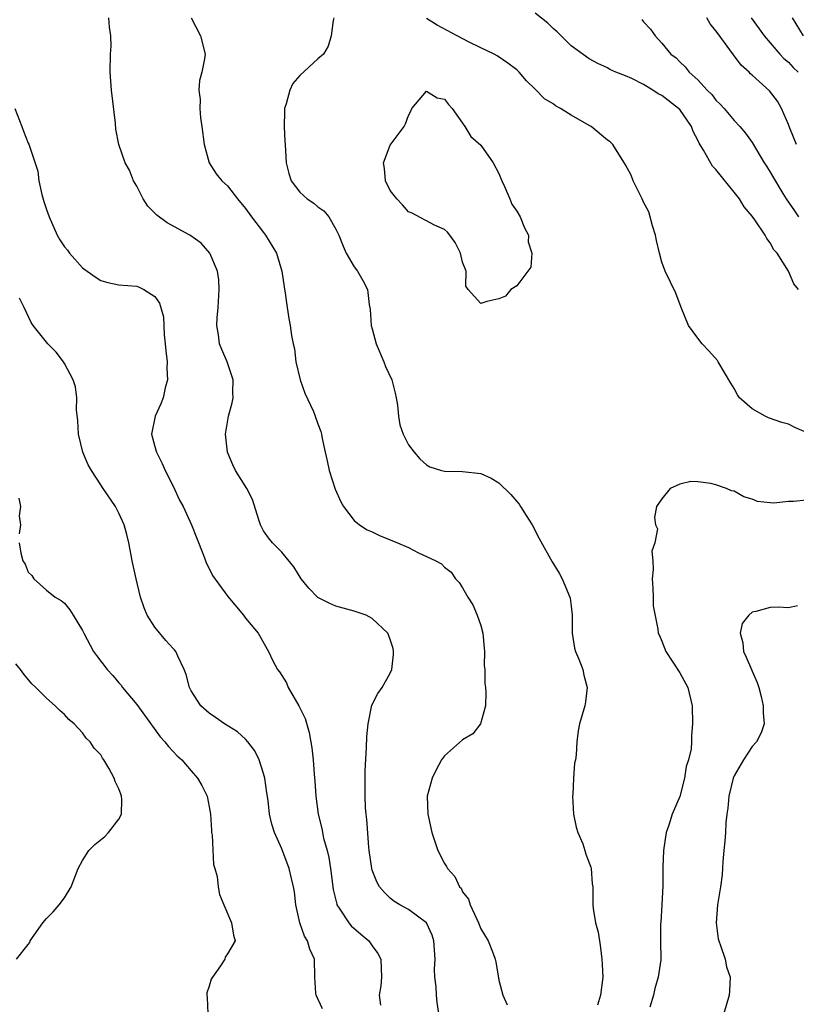
# Model space of a CAD drawing. Units: inches. Extents: x 2577000 to 2580000, y 1533000 to 1536000.
# Drawn here: x 2578564 to 2578650, y 1534358 to 1534467 of the extents above; entities that cross this region are included whole.
import ezdxf

# ---------------------------------------------------------------- set-up
doc = ezdxf.new("R2010")
doc.units = ezdxf.units.IN
doc.header["$MEASUREMENT"] = 0
doc.layers.add('LD25771533_2ft', color=9, linetype='Continuous')

msp = doc.modelspace()

# ---------------------------------------------------------------- linework, layer by layer
at = {"layer": 'LD25771533_2ft'}
for points, elevation in [([(2578650.11, 1534437), (2578649.62, 1534437.62), (2578649.01, 1534439), (2578647.75, 1534441), (2578647.38, 1534441.38), (2578647, 1534442.15), (2578646.61, 1534442.61), (2578646.45, 1534443), (2578645.3, 1534444.7), (2578645, 1534445.11), (2578644.1, 1534446.11), (2578643.58, 1534447), (2578643, 1534447.75), (2578641, 1534450.23), (2578640.63, 1534450.63), (2578639.63, 1534452.37), (2578639.15, 1534453.15), (2578639, 1534453.48), (2578638.46, 1534454.46), (2578638.29, 1534455), (2578637, 1534456.86), (2578636.87, 1534457), (2578635, 1534458.41), (2578634.6, 1534458.6), (2578634.02, 1534459), (2578633, 1534459.63), (2578631.71, 1534460.29), (2578631, 1534460.6), (2578629.93, 1534461), (2578629.28, 1534461.28), (2578629, 1534461.49), (2578627.95, 1534461.95), (2578627, 1534462.49), (2578625, 1534463.93), (2578623.45, 1534465.45), (2578623, 1534465.83), (2578622.41, 1534466.41), (2578621, 1534467.52)], 7350), ([(2578610.37, 1534357), (2578610.2, 1534358.2), (2578610.11, 1534359), (2578610.06, 1534359.94), (2578609.93, 1534361), (2578609.9, 1534361.9), (2578609.95, 1534363), (2578609.82, 1534365), (2578609.63, 1534365.63), (2578609.01, 1534367), (2578607, 1534368.49), (2578606.06, 1534369), (2578605.4, 1534369.4), (2578605, 1534369.75), (2578604.35, 1534370.35), (2578603.82, 1534371), (2578603.52, 1534371.52), (2578603, 1534372.82), (2578602.95, 1534373), (2578602.68, 1534375), (2578602.64, 1534375.36), (2578602.41, 1534378.41), (2578602.33, 1534379), (2578602.27, 1534379.73), (2578602.21, 1534381), (2578602.23, 1534382.23), (2578602.21, 1534383.79), (2578602.38, 1534386.38), (2578602.42, 1534387.58), (2578602.56, 1534389), (2578602.96, 1534391.04), (2578603.64, 1534392.36), (2578604.1, 1534393), (2578605, 1534394.58), (2578605.19, 1534395), (2578605.36, 1534396.64), (2578605.37, 1534397), (2578605.31, 1534397.31), (2578605, 1534398.33), (2578604.82, 1534398.82), (2578604.74, 1534399), (2578603, 1534400.65), (2578602.32, 1534401), (2578601.35, 1534401.35), (2578601, 1534401.43), (2578599.79, 1534401.79), (2578599, 1534401.99), (2578598.31, 1534402.31), (2578597, 1534402.97), (2578595.99, 1534403.99), (2578595.17, 1534405), (2578594.33, 1534406.33), (2578593, 1534407.98), (2578591.98, 1534409), (2578591.56, 1534409.56), (2578591, 1534410.34), (2578590.76, 1534410.76), (2578590.65, 1534411), (2578590.47, 1534411.53), (2578589.79, 1534413.79), (2578589.15, 1534415), (2578587.9, 1534417), (2578587.61, 1534417.61), (2578587, 1534419), (2578586.78, 1534421), (2578587.13, 1534423), (2578587.54, 1534424.46), (2578587.65, 1534425), (2578587.61, 1534425.61), (2578587.64, 1534427), (2578586.96, 1534429), (2578586.37, 1534430.37), (2578586.13, 1534431), (2578586.03, 1534431.97), (2578585.85, 1534433), (2578585.87, 1534433.87), (2578585.99, 1534435), (2578586.11, 1534437), (2578586.06, 1534438.06), (2578585.91, 1534439), (2578585.06, 1534441), (2578584.09, 1534442.09), (2578582.86, 1534443), (2578580.36, 1534444.36), (2578579.22, 1534445.22), (2578578.19, 1534446.19), (2578577.69, 1534447), (2578577, 1534448.42), (2578576.64, 1534449), (2578576.17, 1534450.17), (2578575.71, 1534451), (2578575, 1534453), (2578574.69, 1534454.69), (2578574.64, 1534455.36), (2578574.21, 1534459), (2578574.04, 1534461), (2578574.09, 1534463), (2578574.14, 1534463.86), (2578574.13, 1534465), (2578573.97, 1534465.97), (2578573.89, 1534467)], 7348), ([(2578583, 1534467), (2578584.04, 1534465), (2578584.53, 1534463), (2578584.47, 1534462.47), (2578584.16, 1534461), (2578583.91, 1534460.09), (2578583.86, 1534459), (2578583.98, 1534457.98), (2578583.95, 1534457), (2578584.03, 1534455.97), (2578584.19, 1534455), (2578584.43, 1534453), (2578584.98, 1534451), (2578585.76, 1534449.76), (2578586.4, 1534449), (2578587, 1534448.46), (2578588.11, 1534447), (2578589, 1534445.93), (2578589.68, 1534445), (2578591, 1534443.27), (2578591.23, 1534443), (2578592.44, 1534441), (2578593.03, 1534439), (2578593.28, 1534437.28), (2578593.4, 1534436.6), (2578593.6, 1534435), (2578593.79, 1534433.79), (2578593.94, 1534433), (2578594.1, 1534431.9), (2578594.27, 1534431), (2578594.42, 1534430.42), (2578594.58, 1534429), (2578595.03, 1534427), (2578595.55, 1534425.55), (2578596.5, 1534423.5), (2578596.7, 1534423), (2578597, 1534422.14), (2578597.31, 1534421.31), (2578597.39, 1534421), (2578597.47, 1534420.53), (2578597.81, 1534419), (2578598.04, 1534418.04), (2578598.25, 1534417), (2578598.91, 1534414.91), (2578599.52, 1534413.52), (2578599.83, 1534413), (2578601, 1534411.47), (2578601.6, 1534411), (2578602.45, 1534410.45), (2578603, 1534410.2), (2578603.8, 1534409.8), (2578605, 1534409.34), (2578605.81, 1534409), (2578607, 1534408.47), (2578608.11, 1534407.89), (2578609, 1534407.49), (2578610.02, 1534407), (2578610.66, 1534406.66), (2578611, 1534406.3), (2578611.74, 1534405.74), (2578612.2, 1534405), (2578612.61, 1534404.61), (2578613, 1534404.02), (2578613.57, 1534403), (2578614.13, 1534402.13), (2578614.61, 1534401), (2578615, 1534399.85), (2578615.23, 1534399), (2578615.37, 1534397.37), (2578615.42, 1534397), (2578615.39, 1534395.39), (2578615.44, 1534395), (2578615.45, 1534393.45), (2578615.52, 1534393), (2578615.56, 1534392.44), (2578615.53, 1534391), (2578614.98, 1534389), (2578614.11, 1534387.89), (2578613, 1534387.22), (2578611, 1534385.47), (2578610.67, 1534385), (2578610.07, 1534383.93), (2578609.63, 1534383), (2578609.08, 1534381), (2578609.14, 1534379), (2578609.5, 1534377.5), (2578609.6, 1534377), (2578610.26, 1534375), (2578611, 1534373.57), (2578611.23, 1534373.23), (2578611.32, 1534373), (2578612.12, 1534372.12), (2578612.66, 1534371), (2578612.82, 1534370.82), (2578613, 1534370.45), (2578613.63, 1534369.63), (2578613.85, 1534369), (2578614.52, 1534367.48), (2578614.76, 1534367), (2578615, 1534366.35), (2578615.82, 1534365), (2578616.37, 1534363.63), (2578616.61, 1534363), (2578616.68, 1534362.68), (2578617, 1534360.69), (2578617.45, 1534359), (2578617.93, 1534357.93)], 7350), ([(2578598.77, 1534467), (2578598.7, 1534466.7), (2578598.47, 1534465), (2578598.13, 1534463.87), (2578597.62, 1534463), (2578597, 1534462.46), (2578595, 1534460.64), (2578594.25, 1534459.75), (2578593.91, 1534459), (2578593.49, 1534457.49), (2578593.32, 1534457), (2578593.33, 1534456.67), (2578593.27, 1534455), (2578593.36, 1534453.36), (2578593.4, 1534453), (2578593.51, 1534451), (2578593.8, 1534449.8), (2578594.04, 1534449), (2578595, 1534447.73), (2578595.83, 1534447), (2578596.54, 1534446.54), (2578597, 1534446.14), (2578597.67, 1534445.67), (2578598.21, 1534445), (2578599, 1534443.65), (2578599.3, 1534443), (2578599.78, 1534441.78), (2578600.13, 1534441), (2578601, 1534439.51), (2578601.38, 1534439), (2578601.98, 1534437.98), (2578602.49, 1534437), (2578602.66, 1534435.34), (2578602.77, 1534434.77), (2578602.88, 1534433), (2578603, 1534432.65), (2578603.46, 1534431), (2578604.29, 1534429), (2578604.48, 1534428.48), (2578605.17, 1534427), (2578605.54, 1534425.54), (2578605.67, 1534425), (2578605.79, 1534424.21), (2578605.91, 1534423), (2578606.05, 1534422.05), (2578606.43, 1534421), (2578607, 1534419.83), (2578607.65, 1534419), (2578608.26, 1534418.26), (2578609, 1534417.62), (2578609.39, 1534417.39), (2578610.67, 1534417), (2578611, 1534416.92), (2578613, 1534416.86), (2578615, 1534416.64), (2578616.15, 1534416.15), (2578617, 1534415.63), (2578618.32, 1534414.32), (2578619, 1534413.55), (2578619.25, 1534413.25), (2578619.41, 1534413), (2578620.03, 1534412.03), (2578620.67, 1534411), (2578621.47, 1534409.47), (2578622.88, 1534406.89), (2578623.65, 1534405.65), (2578624, 1534405), (2578624.86, 1534403), (2578624.87, 1534402.87), (2578625, 1534401.99), (2578625.12, 1534401), (2578625.11, 1534399), (2578625.37, 1534397.37), (2578625.48, 1534397), (2578625.85, 1534396.15), (2578626.28, 1534395), (2578626.38, 1534394.38), (2578626.76, 1534393), (2578626.57, 1534391.43), (2578626.49, 1534391), (2578625.92, 1534389), (2578625.77, 1534388.23), (2578625.62, 1534387), (2578625.56, 1534385.56), (2578625.47, 1534385), (2578625.36, 1534384.64), (2578625.26, 1534383), (2578625.17, 1534381.17), (2578625.14, 1534381), (2578625.26, 1534379), (2578625.56, 1534377.56), (2578625.72, 1534377), (2578626.27, 1534375.73), (2578626.51, 1534375), (2578626.6, 1534374.6), (2578627, 1534373.63), (2578627.16, 1534373.16), (2578627.22, 1534373), (2578627.33, 1534371.33), (2578627.38, 1534371), (2578627.4, 1534369.4), (2578627.39, 1534369), (2578627.41, 1534368.59), (2578627.7, 1534367), (2578627.98, 1534365.98), (2578628.11, 1534365), (2578628.23, 1534364.23), (2578628.4, 1534363), (2578628.41, 1534362.41), (2578628.48, 1534361), (2578628.25, 1534359), (2578627.91, 1534357.91)], 7352), ([(2578651, 1534421.18), (2578649.73, 1534421.73), (2578649, 1534422.09), (2578648.28, 1534422.28), (2578646.82, 1534422.82), (2578646.44, 1534423), (2578645, 1534423.8), (2578643.61, 1534425), (2578643.36, 1534425.36), (2578643, 1534426.06), (2578642.63, 1534426.63), (2578641.25, 1534429), (2578641.15, 1534429.15), (2578640.22, 1534430.22), (2578639.49, 1534431), (2578639, 1534431.62), (2578637.96, 1534433), (2578637.14, 1534435), (2578636.57, 1534436.57), (2578635.4, 1534439), (2578635, 1534440), (2578634.74, 1534441), (2578634.41, 1534442.41), (2578634.31, 1534443), (2578633.98, 1534444.02), (2578633.57, 1534445.57), (2578633, 1534446.63), (2578632.84, 1534447), (2578631.86, 1534449), (2578631.63, 1534449.63), (2578631, 1534450.78), (2578629.59, 1534453), (2578629.31, 1534453.31), (2578629, 1534453.5), (2578627.2, 1534455), (2578627, 1534455.1), (2578625, 1534456.25), (2578623.81, 1534457), (2578623.28, 1534457.28), (2578623, 1534457.49), (2578622.05, 1534458.05), (2578621, 1534459.14), (2578620.05, 1534460.05), (2578619.25, 1534461), (2578619, 1534461.25), (2578618, 1534462), (2578616.82, 1534462.82), (2578616.47, 1534463), (2578615, 1534463.71), (2578613.65, 1534464.35), (2578612.4, 1534465), (2578610.19, 1534466.19), (2578609, 1534466.94)], 7352), ([(2578632.81, 1534466.81), (2578633, 1534466.56), (2578633.76, 1534465.76), (2578634.28, 1534465), (2578635, 1534464.19), (2578636.02, 1534463), (2578636.59, 1534462.59), (2578637, 1534462.14), (2578637.58, 1534461.58), (2578638.04, 1534461), (2578639, 1534460.14), (2578640.04, 1534459), (2578640.54, 1534458.54), (2578641, 1534457.92), (2578641.47, 1534457.47), (2578641.9, 1534457), (2578643, 1534455.67), (2578643.65, 1534455), (2578644.26, 1534454.26), (2578645, 1534453.22), (2578646.32, 1534451), (2578646.6, 1534450.6), (2578647, 1534449.95), (2578647.34, 1534449.34), (2578648.39, 1534447.61), (2578648.77, 1534447), (2578649.69, 1534445.69), (2578650.11, 1534445)], 7348), ([(2578649.91, 1534453), (2578649.63, 1534453.63), (2578649.08, 1534455), (2578649, 1534455.22), (2578648.25, 1534457), (2578647.8, 1534457.8), (2578646.93, 1534458.93), (2578645, 1534460.69), (2578644.83, 1534460.83), (2578644.67, 1534461), (2578643.79, 1534461.79), (2578642.92, 1534462.92), (2578642.52, 1534463.48), (2578641.23, 1534465.23), (2578641, 1534465.56), (2578640.36, 1534466.36), (2578639.98, 1534467)], 7346), ([(2578644.9, 1534467), (2578645.78, 1534465.78), (2578646.32, 1534465), (2578648.05, 1534463), (2578648.51, 1534462.51), (2578649, 1534462.09), (2578649.53, 1534461.53), (2578650.08, 1534461)], 7344), ([(2578650.67, 1534465), (2578649.46, 1534467)], 7342), ([(2578563.52, 1534457), (2578564.3, 1534455), (2578564.48, 1534454.48), (2578565, 1534453.14), (2578565.05, 1534453.05), (2578565.08, 1534452.92), (2578566.06, 1534450.06), (2578566.18, 1534449), (2578566.5, 1534447.5), (2578566.7, 1534446.7), (2578567, 1534445.82), (2578567.3, 1534445), (2578568.19, 1534443), (2578568.49, 1534442.49), (2578569, 1534441.72), (2578569.32, 1534441.32), (2578569.55, 1534441), (2578571, 1534439.39), (2578572.38, 1534438.38), (2578573, 1534437.98), (2578573.78, 1534437.78), (2578575, 1534437.52), (2578577, 1534437.34), (2578577.25, 1534437.25), (2578577.78, 1534437), (2578579, 1534436.21), (2578579.49, 1534435.49), (2578579.95, 1534433.95), (2578580.03, 1534431.97), (2578580.14, 1534431), (2578580.2, 1534430.2), (2578580.35, 1534429), (2578580.31, 1534428.31), (2578580.39, 1534427), (2578580.14, 1534426.14), (2578579.9, 1534425), (2578579.66, 1534424.34), (2578579.02, 1534423), (2578578.6, 1534421), (2578579, 1534419.63), (2578579.13, 1534419.13), (2578579.16, 1534419), (2578579.78, 1534417.78), (2578580.11, 1534417), (2578581, 1534415.27), (2578581.72, 1534413.72), (2578582.13, 1534413), (2578583.03, 1534411), (2578583.57, 1534409.57), (2578584.36, 1534407.64), (2578584.7, 1534406.7), (2578585, 1534406.16), (2578585.37, 1534405.37), (2578587.06, 1534403.06), (2578588.77, 1534401), (2578589, 1534400.68), (2578590.39, 1534399), (2578591.55, 1534397), (2578592.04, 1534395.96), (2578592.53, 1534395), (2578592.75, 1534394.75), (2578593.52, 1534393.52), (2578593.72, 1534393), (2578594.9, 1534391), (2578595.59, 1534389.59), (2578596.05, 1534388.05), (2578596.35, 1534386.35), (2578596.48, 1534385), (2578596.58, 1534383.42), (2578596.67, 1534382.67), (2578596.78, 1534381), (2578597.03, 1534379), (2578597.42, 1534377.42), (2578597.63, 1534376.37), (2578598.02, 1534375), (2578598.21, 1534374.21), (2578598.39, 1534373), (2578598.68, 1534370.68), (2578599.08, 1534369.08), (2578599.11, 1534369), (2578599.36, 1534368.64), (2578600.42, 1534367), (2578600.68, 1534366.68), (2578601.74, 1534365.74), (2578602.62, 1534365), (2578603, 1534364.45), (2578603.62, 1534363.62), (2578603.96, 1534363), (2578604.04, 1534361), (2578603.95, 1534360.05), (2578603.79, 1534359), (2578603.92, 1534357.92)], 7346), ([(2578597.51, 1534357.51), (2578596.8, 1534359), (2578596.77, 1534359.23), (2578596.68, 1534361), (2578596.64, 1534363), (2578596.11, 1534364.11), (2578595.87, 1534365), (2578595.53, 1534365.53), (2578595.01, 1534367), (2578594.57, 1534369), (2578594.42, 1534370.42), (2578594.32, 1534371), (2578594.08, 1534371.92), (2578593.84, 1534373), (2578593, 1534375.18), (2578592.19, 1534377), (2578591.91, 1534377.91), (2578591.66, 1534379), (2578591.49, 1534380.51), (2578591.36, 1534381.36), (2578591.15, 1534383), (2578591, 1534383.52), (2578590.52, 1534385), (2578590.02, 1534386.02), (2578589.27, 1534387), (2578589, 1534387.31), (2578588.12, 1534388.12), (2578586.67, 1534389), (2578585.69, 1534389.69), (2578585, 1534390.16), (2578584.07, 1534391), (2578583, 1534392.63), (2578582.8, 1534393), (2578582.45, 1534394.45), (2578582.23, 1534395), (2578581.52, 1534396.48), (2578581.31, 1534397), (2578581.17, 1534397.17), (2578581, 1534397.33), (2578580.21, 1534398.21), (2578579, 1534399.68), (2578578.13, 1534401), (2578577.81, 1534401.81), (2578577.4, 1534403), (2578576.93, 1534405), (2578576.49, 1534407), (2578576.35, 1534407.65), (2578576.1, 1534409), (2578575.9, 1534409.9), (2578575.58, 1534411), (2578575, 1534412.28), (2578574.64, 1534413), (2578573.29, 1534415), (2578573, 1534415.4), (2578571.97, 1534417), (2578571.62, 1534417.62), (2578571.03, 1534419), (2578570.56, 1534421), (2578570.47, 1534422.47), (2578570.31, 1534423.69), (2578570.35, 1534425), (2578570.22, 1534426.22), (2578569.97, 1534427), (2578569, 1534428.8), (2578568.88, 1534429), (2578568.08, 1534430.08), (2578567.17, 1534431), (2578565.54, 1534433), (2578565.33, 1534433.33), (2578564.55, 1534435), (2578564.03, 1534436.03)], 7344), ([(2578651, 1534413.71), (2578649.56, 1534413.56), (2578649, 1534413.58), (2578647.38, 1534413.38), (2578647, 1534413.4), (2578645.58, 1534413.58), (2578645, 1534413.81), (2578644.09, 1534414.09), (2578643, 1534414.69), (2578642.73, 1534414.73), (2578642.15, 1534415), (2578641, 1534415.42), (2578640.44, 1534415.56), (2578639, 1534415.73), (2578638.22, 1534415.78), (2578637, 1534415.46), (2578635.94, 1534415), (2578635, 1534413.85), (2578634.42, 1534413), (2578634.19, 1534411.81), (2578634.31, 1534411), (2578634.53, 1534410.53), (2578634.25, 1534409), (2578633.91, 1534408.09), (2578634.01, 1534407), (2578634.05, 1534406.05), (2578633.93, 1534405), (2578634.03, 1534403.97), (2578634.06, 1534403), (2578634.05, 1534402.05), (2578634.56, 1534399.44), (2578634.61, 1534399), (2578634.74, 1534398.74), (2578635, 1534398.14), (2578635.44, 1534397), (2578637, 1534394.62), (2578637.88, 1534393), (2578638.37, 1534391), (2578638.42, 1534389), (2578638.29, 1534387.7), (2578638.3, 1534387), (2578638.24, 1534386.24), (2578637.96, 1534385), (2578637.71, 1534384.29), (2578637.51, 1534383), (2578637, 1534380.98), (2578636.14, 1534379), (2578635.79, 1534377.79), (2578635.5, 1534377), (2578635.25, 1534375.25), (2578635.2, 1534375), (2578635.14, 1534373.14), (2578635.12, 1534373), (2578635.11, 1534371.11), (2578635.02, 1534368.98), (2578634.91, 1534367.09), (2578634.88, 1534366.88), (2578634.88, 1534365), (2578634.9, 1534362.9), (2578634.62, 1534361), (2578634.25, 1534359.75), (2578634.09, 1534359), (2578633.69, 1534357.69)], 7354), ([(2578563.94, 1534413.94), (2578564.13, 1534413), (2578563.98, 1534411.98), (2578564.13, 1534411), (2578564, 1534410)], 7342), ([(2578563.99, 1534409), (2578564.16, 1534407.84), (2578564.38, 1534407), (2578564.65, 1534406.65), (2578565, 1534405.76), (2578565.38, 1534405.38), (2578565.6, 1534405), (2578567, 1534403.76), (2578567.97, 1534403), (2578568.64, 1534402.64), (2578569, 1534402.33), (2578569.59, 1534401.59), (2578569.94, 1534401), (2578571, 1534399.32), (2578571.12, 1534399), (2578572.2, 1534397), (2578572.55, 1534396.55), (2578573.71, 1534395), (2578574.33, 1534394.33), (2578575, 1534393.52), (2578575.25, 1534393.25), (2578575.42, 1534393), (2578577, 1534391.14), (2578579.57, 1534387.57), (2578580.1, 1534387), (2578580.49, 1534386.48), (2578581.46, 1534385.46), (2578581.97, 1534385), (2578583, 1534383.79), (2578583.71, 1534383), (2578584.19, 1534382.19), (2578584.75, 1534381), (2578585, 1534379.84), (2578585.14, 1534379), (2578585.24, 1534377.24), (2578585.26, 1534377), (2578585.32, 1534376.68), (2578585.45, 1534373.45), (2578585.62, 1534373), (2578585.88, 1534372.12), (2578585.98, 1534371), (2578586.13, 1534370.13), (2578586.59, 1534369), (2578587.45, 1534367), (2578587.66, 1534365.66), (2578587.87, 1534365), (2578587, 1534363.57), (2578586.77, 1534363.23), (2578586.71, 1534363), (2578586.25, 1534362.25), (2578585.34, 1534361), (2578585.22, 1534360.78), (2578585, 1534360.02), (2578584.73, 1534359.27), (2578584.72, 1534359), (2578584.75, 1534358.75), (2578584.85, 1534357)], 7342), ([(2578650.02, 1534402.02), (2578649, 1534401.83), (2578647.87, 1534401.87), (2578647, 1534401.84), (2578645.4, 1534401.4), (2578645, 1534401.35), (2578644.62, 1534401), (2578643.9, 1534400.1), (2578643.67, 1534399), (2578643.95, 1534397.95), (2578644.04, 1534397), (2578644.35, 1534396.35), (2578644.93, 1534395), (2578645, 1534394.8), (2578645.55, 1534393.55), (2578645.73, 1534393), (2578645.99, 1534392.01), (2578646.21, 1534391), (2578646.2, 1534390.2), (2578646.31, 1534389), (2578646, 1534388), (2578645.48, 1534387), (2578645, 1534386.49), (2578644.05, 1534385), (2578643, 1534383.24), (2578642.89, 1534383), (2578642.41, 1534381), (2578642.32, 1534379.68), (2578642.21, 1534379), (2578642.08, 1534378.08), (2578642.04, 1534377), (2578641.98, 1534376.02), (2578641.87, 1534375), (2578641.77, 1534373.77), (2578641.68, 1534372.32), (2578641.51, 1534371), (2578641.17, 1534369), (2578641.01, 1534367), (2578641.25, 1534365.25), (2578641.3, 1534365), (2578641.5, 1534364.5), (2578642, 1534363), (2578642.16, 1534362.16), (2578642.55, 1534361), (2578642.5, 1534359.5), (2578642.46, 1534359), (2578641.85, 1534357)], 7356), ([(2578563.69, 1534363), (2578565, 1534364.6), (2578565.16, 1534364.84), (2578565.22, 1534365), (2578565.66, 1534365.66), (2578566.6, 1534367), (2578567, 1534367.47), (2578567.76, 1534368.24), (2578568.41, 1534369), (2578569, 1534369.78), (2578569.74, 1534371), (2578570.51, 1534373), (2578571, 1534373.89), (2578571.69, 1534375), (2578572.35, 1534375.65), (2578573.47, 1534376.53), (2578573.86, 1534377), (2578575, 1534378.45), (2578575.28, 1534379), (2578575.35, 1534380.65), (2578575.31, 1534381), (2578575.21, 1534381.21), (2578575, 1534381.83), (2578574.61, 1534382.61), (2578574.5, 1534383), (2578573.9, 1534384.1), (2578573.36, 1534385), (2578573.2, 1534385.2), (2578573, 1534385.56), (2578572.29, 1534386.29), (2578571.84, 1534387), (2578571.41, 1534387.41), (2578571, 1534387.99), (2578570.07, 1534389), (2578569.48, 1534389.48), (2578569, 1534390.01), (2578568.48, 1534390.48), (2578567.97, 1534391), (2578567, 1534391.82), (2578565.84, 1534393), (2578565.4, 1534393.4), (2578564.49, 1534394.49), (2578564.15, 1534395), (2578563.61, 1534395.61)], 7340)]:
    msp.add_lwpolyline(points, dxfattribs=dict(at, elevation=elevation))
at = {"layer": 'LD25771533_2ft', "elevation": 7354}
msp.add_lwpolyline([(2578613.38, 1534439), (2578613, 1534440.01), (2578612.76, 1534441), (2578612.19, 1534442.19), (2578611.57, 1534443), (2578611.34, 1534443.34), (2578611, 1534443.62), (2578609.89, 1534444.11), (2578607.43, 1534445.43), (2578607, 1534445.57), (2578606.34, 1534446.34), (2578605.73, 1534447), (2578605, 1534447.93), (2578604.49, 1534449), (2578604.37, 1534450.37), (2578604.24, 1534451), (2578605, 1534452.94), (2578606.53, 1534455), (2578606.69, 1534455.31), (2578607, 1534456.2), (2578607.29, 1534456.71), (2578607.4, 1534457), (2578609, 1534458.91), (2578610.18, 1534458.18), (2578611, 1534458.01), (2578611.43, 1534457.43), (2578611.85, 1534457), (2578613.25, 1534455), (2578613.91, 1534453.91), (2578615, 1534452.94), (2578616.38, 1534451), (2578617, 1534449.8), (2578617.34, 1534449), (2578617.63, 1534448.37), (2578618.21, 1534447), (2578618.42, 1534446.42), (2578619, 1534445.63), (2578619.36, 1534445), (2578619.82, 1534443.82), (2578620.27, 1534443), (2578620.25, 1534442.26), (2578620.63, 1534441), (2578620.55, 1534439.45), (2578620.19, 1534439), (2578619, 1534437.4), (2578618.33, 1534437), (2578617.75, 1534436.25), (2578617, 1534435.97), (2578615.67, 1534435.67), (2578615, 1534435.45), (2578613.6, 1534437), (2578613.35, 1534437.35)], close=True, dxfattribs=at)

doc.saveas('drawing.dxf')
